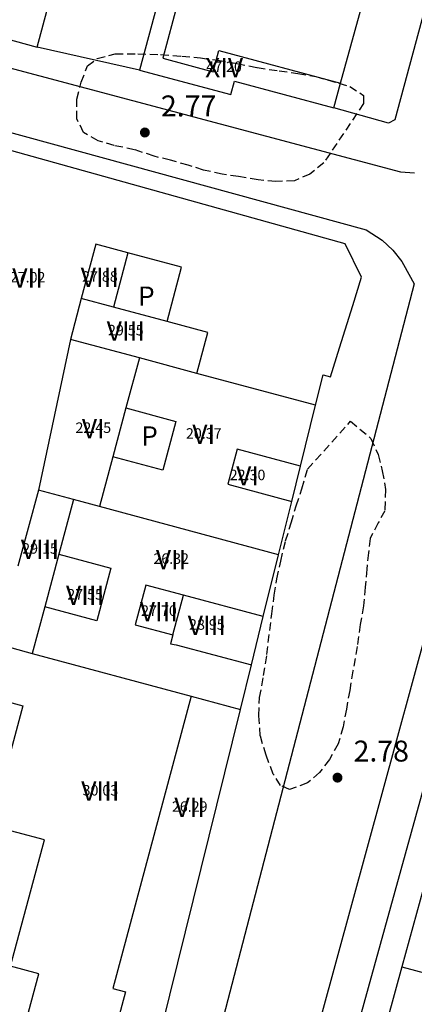
# Model space of a CAD drawing. Extents: x 457355 to 458086, y 3112975 to 3113793.
# Drawn here: x 457714 to 457739, y 3113236 to 3113297 of the extents above; entities that cross this region are included whole.
import ezdxf
from ezdxf.enums import TextEntityAlignment as Align

# ---------------------------------------------------------------- set-up
doc = ezdxf.new("R2010")
doc.units = 0
doc.header["$MEASUREMENT"] = 0
doc.linetypes.add('TRAZOS', pattern=[0.75, 0.5, -0.25])
for name, color, linetype in [('1020', 7, 'CONTINUOUS'), ('1025', 7, 'CONTINUOUS'), ('1190', 1, 'CONTINUOUS'), ('1191', 1, 'CONTINUOUS'), ('1217', 7, 'CONTINUOUS'), ('1225', 1, 'CONTINUOUS'), ('1230', 7, 'CONTINUOUS'), ('1235', 1, 'CONTINUOUS'), ('1236', 1, 'CONTINUOUS'), ('1347', 1, 'CONTINUOUS'), ('1490', 7, 'CONTINUOUS'), ('1492', 7, 'CONTINUOUS'), ('1765', 92, 'TRAZOS')]:
    doc.layers.add(name, color=color, linetype=linetype)
doc.styles.add('STYLE-ARIAL', font='romans.shx', dxfattribs={"bigfont": 'extfont.shx'})
doc.styles.add('STYLE-ARIAL_ESTRECHA', font='romans.shx', dxfattribs={"bigfont": 'extfont.shx'})

# ---------------------------------------------------------------- blocks, each defined once
blk = doc.blocks.new('1PATER_183')
at = {"layer": '1020', "linetype": 'Continuous', "lineweight": 0}
h = blk.add_hatch(color=7, dxfattribs=at)
edge = h.paths.add_edge_path()
edge.add_arc((0, 0), 0.312, 315, 675)
blk = doc.blocks.new('1PATER_250')
at = {"layer": '1020', "linetype": 'Continuous', "lineweight": 0}
h = blk.add_hatch(color=7, dxfattribs=at)
edge = h.paths.add_edge_path()
edge.add_arc((0, 0), 0.312, 315, 675)

msp = doc.modelspace()

# ---------------------------------------------------------------- linework, layer by layer
at = {"layer": '1190', "color": 1, "flags": 128}
for points in [[(457717.388, 3113277.015), (457715.397, 3113267.647)], [(457721.679, 3113275.863), (457717.388, 3113277.015)], [(457725.262, 3113274.901), (457721.679, 3113275.863)], [(457732.638, 3113272.92), (457725.262, 3113274.901)], [(457715.397, 3113267.647), (457714.131, 3113262.934)], [(457717.582, 3113267.06), (457715.397, 3113267.647)], [(457719.198, 3113266.625), (457717.582, 3113267.06)], [(457730.341, 3113263.633), (457719.198, 3113266.625)], [(457712.832, 3113258.089), (457715.015, 3113257.501)], [(457715.015, 3113257.501), (457724.91, 3113254.845)], [(457724.91, 3113254.845), (457727.963, 3113254.025)], [(457738.013, 3113238.034), (457742.562, 3113236.81)]]:
    msp.add_lwpolyline(points, dxfattribs=at)
at = {"layer": '1191', "color": 1, "flags": 128}
for points in [[(457724.36, 3113302.891), (457725.318, 3113302.633), (457723.131, 3113294.488), (457726.272, 3113293.644), (457726.627, 3113294.972), (457734.195, 3113292.938)], [(457720.969, 3113282.399), (457718.978, 3113282.934), (457718.07, 3113279.555)], [(457720.969, 3113282.399), (457720.062, 3113279.02)], [(457723.4, 3113278.124), (457724.307, 3113281.504), (457720.969, 3113282.399)], [(457718.07, 3113279.555), (457717.388, 3113277.015)], [(457720.062, 3113279.02), (457718.07, 3113279.555)], [(457723.4, 3113278.124), (457720.062, 3113279.02)], [(457725.262, 3113274.901), (457725.944, 3113277.442), (457723.4, 3113278.124)], [(457721.679, 3113275.863), (457720.844, 3113272.755)], [(457720.844, 3113272.755), (457723.945, 3113271.922), (457723.132, 3113268.892), (457720.03, 3113269.724)], [(457720.844, 3113272.755), (457720.03, 3113269.724)], [(457720.03, 3113269.724), (457719.198, 3113266.625)], [(457731.701, 3113269.132), (457727.759, 3113270.189), (457727.174, 3113268.011), (457731.159, 3113266.94)], [(457717.582, 3113267.06), (457716.67, 3113263.666)], [(457716.67, 3113263.666), (457719.913, 3113262.795), (457719.035, 3113259.526), (457715.791, 3113260.396)], [(457716.67, 3113263.666), (457715.791, 3113260.396)], [(457724.435, 3113261.122), (457722.086, 3113261.754), (457721.421, 3113259.281), (457723.772, 3113258.649)], [(457723.772, 3113258.649), (457724.435, 3113261.122)], [(457729.39, 3113259.793), (457724.435, 3113261.122)], [(457715.791, 3113260.396), (457715.015, 3113257.501)], [(457723.772, 3113258.649), (457723.627, 3113258.106), (457723.975, 3113258.044), (457728.647, 3113256.789)], [(457724.91, 3113254.845), (457720.036, 3113236.693), (457720.813, 3113236.484), (457718.613, 3113228.291), (457705.757, 3113231.742)], [(457711.979, 3113254.915), (457714.442, 3113254.254), (457713.605, 3113251.136), (457711.142, 3113251.797)], [(457711.07, 3113242.197), (457710.215, 3113239.012), (457709.683, 3113239.153), (457708.602, 3113235.129), (457714.346, 3113233.587), (457715.422, 3113237.596), (457713.666, 3113238.067), (457715.775, 3113245.925), (457712.312, 3113246.822), (457711.906, 3113245.31)]]:
    msp.add_lwpolyline(points, dxfattribs=at)
at = {"layer": '1225', "color": 1, "flags": 128}
for points in [[(457734.195, 3113292.938), (457739.76, 3113313.082), (457742.445, 3113322.8), (457748.683, 3113345.373)], [(457715.332, 3113295.176), (457717.569, 3113303.513)], [(457720.836, 3113302.636), (457723.86, 3113301.825), (457721.691, 3113293.746)], [(457709.645, 3113297.423), (457709.775, 3113297.389), (457709.594, 3113296.717), (457710.841, 3113296.382), (457713.89, 3113295.563), (457715.332, 3113295.176)], [(457721.691, 3113293.746), (457727.365, 3113292.222), (457727.588, 3113293.055), (457733.769, 3113291.395)], [(457733.769, 3113291.395), (457734.195, 3113292.938)], [(457732.638, 3113272.92), (457733.107, 3113274.813), (457733.563, 3113274.698), (457734.128, 3113276.497), (457734.956, 3113279.129), (457735.508, 3113280.884), (457734.489, 3113282.959), (457711.05, 3113289.486)], [(457731.701, 3113269.132), (457732.638, 3113272.92)], [(457731.159, 3113266.94), (457731.701, 3113269.132)], [(457730.341, 3113263.633), (457731.159, 3113266.94)], [(457729.39, 3113259.793), (457730.341, 3113263.633)], [(457728.647, 3113256.789), (457729.39, 3113259.793)], [(457727.963, 3113254.025), (457728.647, 3113256.789)], [(457720.651, 3113224.468), (457727.963, 3113254.025)], [(457740.282, 3113246.315), (457738.013, 3113238.034)], [(457738.013, 3113238.034), (457733.559, 3113221.778), (457758.76, 3113214.792)]]:
    msp.add_lwpolyline(points, dxfattribs=at)
at = {"layer": '1347', "color": 1, "flags": 128}
msp.add_lwpolyline([(457721.691, 3113293.746), (457715.332, 3113295.176)], dxfattribs=at)
at = {"layer": '1490', "color": 7, "flags": 128}
msp.add_lwpolyline([(457733.336, 3113227.445), (457731.113, 3113228.103), (457745.238, 3113279.718), (457747.688, 3113279.051)], dxfattribs=at)
at = {"layer": '1492', "color": 7, "flags": 128}
for points in [[(457752.435, 3113345.692), (457737.58, 3113290.663), (457737.174, 3113290.448), (457733.769, 3113291.395)], [(457687.573, 3113300.828), (457737.93, 3113287.418), (457738.789, 3113287.366)], [(457690.008, 3113296.085), (457690.68, 3113296.035), (457691.488, 3113295.933), (457735.78, 3113283.833), (457736.79, 3113283.176), (457737.447, 3113282.569)], [(457737.447, 3113282.569), (457738.002, 3113281.862), (457738.105, 3113281.675)], [(457738.105, 3113281.675), (457738.779, 3113280.464), (457724.683, 3113226.357), (457724.073, 3113224.441)], [(457747.688, 3113279.051), (457747.412, 3113278.259), (457733.336, 3113227.445)]]:
    msp.add_lwpolyline(points, dxfattribs=at)
at = {"layer": '1765', "color": 92}
for points in [[(457733.153, 3113287.987), (457732.294, 3113287.28), (457731.334, 3113286.877), (457730.172, 3113286.827), (457729.061, 3113286.929), (457727.849, 3113287.132), (457726.839, 3113287.284), (457725.677, 3113287.537), (457724.718, 3113287.841), (457723.607, 3113288.145), (457722.597, 3113288.398), (457721.385, 3113288.803), (457720.122, 3113289.056), (457719.112, 3113289.36), (457718.203, 3113289.865), (457717.799, 3113290.724), (457717.8, 3113291.937), (457718.053, 3113292.997), (457718.458, 3113294.007), (457719.064, 3113294.461), (457720.176, 3113294.764), (457721.59, 3113294.763), (457723.005, 3113294.712), (457724.318, 3113294.61), (457725.48, 3113294.508), (457726.54, 3113294.356), (457727.752, 3113294.153), (457729.015, 3113293.9), (457730.379, 3113293.697), (457731.54, 3113293.545), (457732.652, 3113293.342), (457734.773, 3113292.734), (457735.631, 3113292.178), (457735.631, 3113291.673), (457733.153, 3113287.987)], [(457734.824, 3113271.928), (457736.087, 3113270.867), (457736.54, 3113269.856), (457736.792, 3113268.846), (457736.994, 3113267.684), (457736.942, 3113266.37), (457736.538, 3113265.613), (457736.032, 3113264.653), (457735.931, 3113263.744), (457735.829, 3113262.734), (457735.727, 3113261.623), (457735.625, 3113260.461), (457735.423, 3113259.3), (457735.22, 3113257.936), (457734.966, 3113256.421), (457734.763, 3113255.208), (457734.561, 3113254.047), (457734.358, 3113252.936), (457734.054, 3113251.875), (457733.498, 3113250.916), (457732.891, 3113250.108), (457732.133, 3113249.452), (457731.022, 3113249.048), (457730.466, 3113249.301), (457730.012, 3113250.009), (457729.558, 3113251.171), (457729.205, 3113252.383), (457729.105, 3113253.646), (457729.156, 3113254.757), (457729.41, 3113256.121), (457729.613, 3113257.434), (457729.917, 3113259.96), (457730.069, 3113261.121), (457730.222, 3113262.131), (457730.475, 3113263.243), (457730.779, 3113264.505), (457731.133, 3113265.616), (457731.437, 3113266.677), (457731.791, 3113267.737), (457732.145, 3113268.949), (457734.824, 3113271.928)]]:
    msp.add_lwpolyline(points, dxfattribs=at)

# ---------------------------------------------------------------- block references
at = {"layer": '1020', "color": 7, "lineweight": 0}
for name, p in [('1PATER_183', (457722.023, 3113289.871)), ('1PATER_250', (457734.005, 3113249.785))]:
    msp.add_blockref(name, p, dxfattribs=at)

# ---------------------------------------------------------------- texts
at = {"layer": '1025', "color": 7, "lineweight": 0, "style": 'STYLE-ARIAL_ESTRECHA'}
for s, p in [('2.77', (457723.023, 3113290.871)), ('2.78', (457735.005, 3113250.785))]:
    msp.add_text(s, height=1.3, dxfattribs=at).set_placement(p)
at = {"layer": '1217', "color": 7, "lineweight": 0, "style": 'STYLE-ARIAL'}
for p in [(457722.117, 3113279.702), (457722.314, 3113271.014)]:
    msp.add_text('P', height=1.2, dxfattribs=at).set_placement(p, align=Align.MIDDLE_CENTER)
at = {"layer": '1230', "color": 7, "lineweight": 0, "style": 'STYLE-ARIAL'}
for s, p in [('XIV', (457726.951, 3113293.905)), ('VII', (457714.73, 3113280.821)), ('VIII', (457719.226, 3113280.869)), ('VIII', (457720.84, 3113277.534)), ('VI', (457718.816, 3113271.474)), ('VI', (457725.686, 3113271.116)), ('VI', (457728.412, 3113268.538)), ('VIII', (457715.501, 3113263.969)), ('VII', (457723.66, 3113263.338)), ('VIII', (457718.305, 3113261.119)), ('VIII', (457722.901, 3113260.106)), ('VIII', (457725.88, 3113259.245)), ('VIII', (457719.257, 3113248.945)), ('VII', (457724.813, 3113247.931))]:
    msp.add_text(s, height=1.2, dxfattribs=at).set_placement(p, align=Align.MIDDLE_CENTER)
at = {"layer": '1235', "color": 1, "lineweight": 0, "style": 'STYLE-ARIAL_ESTRECHA'}
for s, p in [('27.02', (457714.73, 3113280.876)), ('27.88', (457719.226, 3113280.924)), ('29.55', (457720.84, 3113277.589)), ('22.45', (457718.816, 3113271.529)), ('20.37', (457725.686, 3113271.171)), ('29.15', (457715.501, 3113264.024)), ('26.32', (457723.66, 3113263.393)), ('27.55', (457718.305, 3113261.174)), ('27.70', (457722.901, 3113260.161)), ('28.95', (457725.88, 3113259.3)), ('30.03', (457719.257, 3113249)), ('26.29', (457724.813, 3113247.986))]:
    msp.add_text(s, height=0.65, dxfattribs=at).set_placement(p, align=Align.MIDDLE_CENTER)
at = {"layer": '1236', "color": 1, "lineweight": 0, "style": 'STYLE-ARIAL_ESTRECHA'}
for s, p in [('47.20', (457726.951, 3113293.96)), ('22.30', (457728.412, 3113268.593))]:
    msp.add_text(s, height=0.65, dxfattribs=at).set_placement(p, align=Align.MIDDLE_CENTER)

doc.saveas('drawing.dxf')
